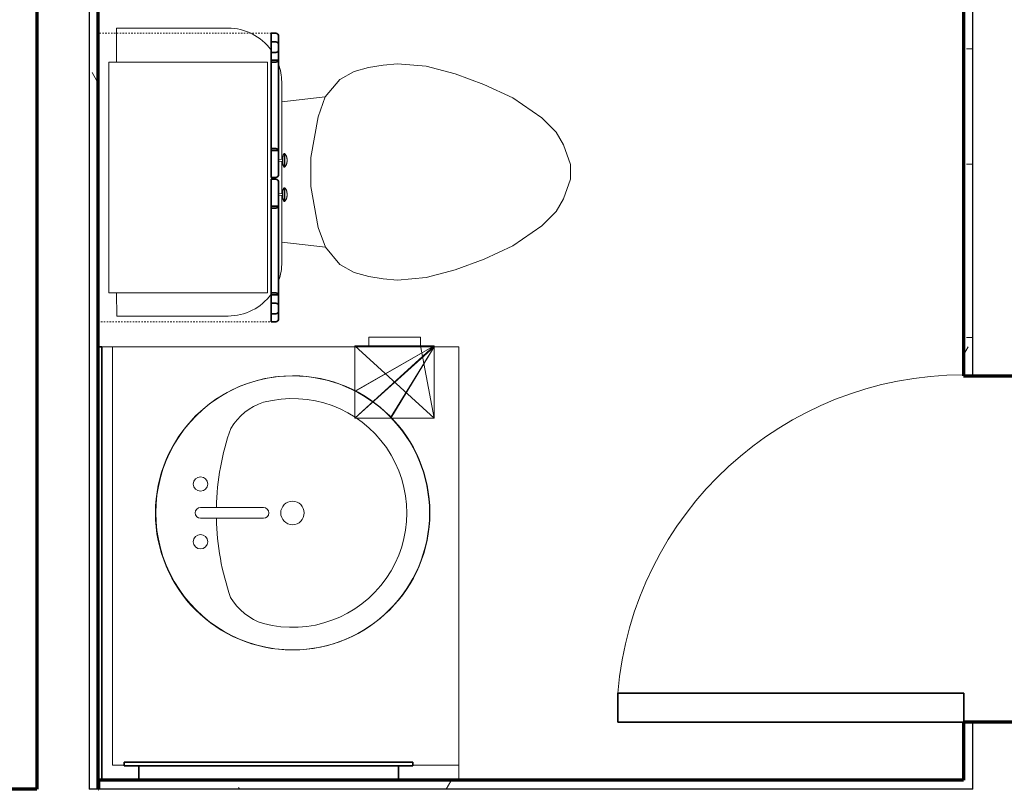
# Model space of a CAD drawing. Units: inches. Extents: x -1002 to 9142, y -1629 to 1567.
# Drawn here: x 2162 to 2231, y -831 to -778 of the extents above; entities that cross this region are included whole.
import ezdxf

# ---------------------------------------------------------------- set-up
doc = ezdxf.new("R2010")
doc.units = ezdxf.units.IN
doc.header["$MEASUREMENT"] = 0
doc.linetypes.add('Overhead', pattern=[0.15625, 0.09375, -0.0625])
for name, color, linetype, lineweight in [('A-DOOR', 1, 'Continuous', 25), ('A-EQPM', 6, 'Continuous', 18), ('A-FLOR-CASE', 3, 'Continuous', 18), ('A-GENM', 6, 'Continuous', 18), ('A-WALL', 2, 'Continuous', 25), ('A-WALL-PATT', 2, 'Continuous', 18), ('I-WALL', 2, 'Continuous', 25), ('P-SANR-FIXT', 6, 'Continuous', 18)]:
    doc.layers.add(name, color=color, linetype=linetype, lineweight=lineweight)
doc.layers.add('G-IMPT', color=1, linetype='Continuous')
pattern_1 = [(0, (0, 0), (16, 4), [0.66, -11.34, 0.66, -11.34, -64]), (0, (0, 0), (16, 4), [-24, 0.66, -23.34, 0.66, -11.34, -28]), (0, (0, 0), (16, 4), [-60, 0.66, -7.34, 0.66, -19.34]), (120, (6, 2), (-11.4641016, 11.8564065), [0.66, -11.34, 0.66, -11.34, -64]), (120, (6, 2), (-11.4641016, 11.8564065), [-24, 0.66, -23.34, 0.66, -11.34, -28]), (120, (6, 2), (-11.4641016, 11.8564065), [-60, 0.66, -7.34, 0.66, -19.34]), (240, (8, 10), (-4.5358984, -15.8564065), [0.66, -11.34, 0.66, -11.34, -64]), (240, (8, 10), (-4.5358984, -15.8564065), [-24, 0.66, -23.34, 0.66, -11.34, -28]), (240, (8, 10), (-4.5358984, -15.8564065), [-60, 0.66, -7.34, 0.66, -19.34])]

# ---------------------------------------------------------------- blocks, each defined once
blk = doc.blocks.new('Medicine Cabinite - Medicine Cabinite_1-304-Modules')
at = {"layer": 'A-GENM', "lineweight": 35}
for p, q in [((10, 3.6875), (-10, 3.6875)), ((-10, 3.6875), (-10, 3.4375)), ((-10, 3.4375), (10, 3.4375)), ((9, 3.4375), (-9, 3.4375)), ((-9, 3.4375), (-9, 2.4375)), ((9, 2.4375), (9, 3.4375)), ((10, 3.4375), (10, 3.6875)), ((-9, 2.4375), (9, 2.4375))]:
    blk.add_line(p, q, dxfattribs=at)
blk = doc.blocks.new('Mirror - Mirror_1-303-Modules')
at = {"layer": 'A-GENM', "lineweight": 35}
for p, q in [((15, -2.125), (-15, -2.125)), ((-15, -2.125), (-15, -2.375)), ((-15, -2.375), (15, -2.375)), ((15, -2.375), (15, -2.125))]:
    blk.add_line(p, q, dxfattribs=at)
blk = doc.blocks.new('Toilet-Domestic-3D - Toilet-Domestic-3D_1-49-Modules')
at = {"layer": 'P-SANR-FIXT'}
for p, q in [((-1.874, 11.5), (-0.5, 12)), ((-0.5, 12), (0.5, 12)), ((0.5, 12), (1.874, 11.5)), ((-3.74, 10), (-2.74, 11)), ((-2.74, 11), (-1.874, 11.5)), ((1.874, 11.5), (2.74, 11)), ((2.74, 11), (3.74, 10)), ((-5.127, 8), (-3.74, 10)), ((3.74, 10), (5.127, 8)), ((-6.06, 6), (-5.127, 8)), ((5.127, 8), (6.06, 6)), ((-6.788, 4), (-6.06, 6)), ((6.06, 6), (6.788, 4)), ((-7.326, 1.992), (-6.788, 4)), ((6.788, 4), (7.326, 1.992)), ((-7.5, 0), (-7.326, 1.992)), ((7.326, 1.992), (7.5, 0)), ((-7.413, -0.996), (-7.5, 0)), ((7.5, 0), (7.413, -0.996)), ((-7.236, -2), (-7.413, -0.996)), ((7.413, -0.996), (7.236, -2)), ((-6.968, -3), (-7.236, -2)), ((7.236, -2), (6.968, -3)), ((-6.401, -4), (-6.968, -3)), ((6.968, -3), (6.401, -4)), ((-5.209, -5), (-6.401, -4)), ((6.401, -4), (5.209, -5)), ((-3.836, -5.5), (-5.209, -5)), ((-4.862, -8.024), (-5.209, -5)), ((5.209, -5), (3.836, -5.5)), ((4.862, -8.024), (5.209, -5)), ((-1, -6), (-3.836, -5.5)), ((1, -6), (-1, -6)), ((3.836, -5.5), (1, -6)), ((-0.867, -8.024), (-6.25, -8.024)), ((1.507, -8.024), (-0.755, -8.024)), ((6.25, -8.024), (1.619, -8.024)), ((-9.976, -11.75), (-9.976, -19.476)), ((9.976, -19.476), (9.976, -11.75)), ((-9.976, -19.476), (-7.633, -19.476)), ((8.367, -19.476), (9.976, -19.476))]:
    blk.add_line(p, q, dxfattribs=at)
for centre, start, end in [((-6.25, -11.75), 90, 109.42833), ((6.25, -11.75), 70.16632, 90), ((-6.25, -11.75), 126.26111, 180), ((6.25, -11.75), 0, 53.4452)]:
    blk.add_arc(centre, 3.726, start, end, dxfattribs=at)
blk = doc.blocks.new('Linenin Cabinet - Linenin Cabinet_1-48-Modules')
at = {"layer": 'A-FLOR-CASE'}
for p, q in [((-4.479, 15.063), (-3.53, 15.063)), ((-4.479, 15.063), (-4.479, 15.021)), ((-4.479, 15.021), (-3.53, 15.021)), ((-4.258, 15.19), (-4.257, 15.19)), ((-4.051, 15.224), (-4.051, 15.224)), ((-3.958, 15.224), (-3.958, 15.224)), ((-3.751, 15.19), (-3.751, 15.19)), ((-3.53, 15.021), (-3.53, 15.063)), ((-1.156, 15.063), (-2.105, 15.063)), ((-2.105, 15.063), (-2.105, 15.021)), ((-1.156, 15.021), (-2.105, 15.021)), ((-1.884, 15.19), (-1.884, 15.19)), ((-1.677, 15.224), (-1.677, 15.224)), ((-1.584, 15.224), (-1.584, 15.224)), ((-1.378, 15.19), (-1.377, 15.19)), ((-1.156, 15.021), (-1.156, 15.063)), ((-4.278, 14.924), (-4.278, 14.924)), ((-4.098, 14.898), (-4.098, 14.898)), ((-4.056, 14.898), (-4.081, 14.662)), ((-4.081, 14.662), (-3.928, 14.662)), ((-3.928, 14.662), (-3.953, 14.898)), ((-3.952, 14.898), (-3.953, 14.898)), ((-3.911, 14.898), (-3.911, 14.898)), ((-3.73, 14.924), (-3.732, 14.924)), ((-1.904, 14.924), (-1.904, 14.924)), ((-1.724, 14.898), (-1.724, 14.898)), ((-1.682, 14.898), (-1.707, 14.662)), ((-1.554, 14.662), (-1.707, 14.662)), ((-1.579, 14.898), (-1.579, 14.898)), ((-1.554, 14.662), (-1.579, 14.898)), ((-1.537, 14.898), (-1.537, 14.898)), ((-1.357, 14.924), (-1.358, 14.924)), ((5.182, 13.875), (-10.818, 13.875)), ((-10.818, 13.875), (-10.818, 2.875)), ((5.182, 2.875), (5.182, 13.875)), ((-10.818, 2.875), (5.182, 2.875))]:
    blk.add_line(p, q, dxfattribs=at)
at = {"layer": 'A-FLOR-CASE', "lineweight": 35}
for p, q in [((-12.817, 14.375), (-12.817, 14.125)), ((-10.942, 14.625), (-12.692, 14.625)), ((-12.222, 14.375), (-12.222, 14.125)), ((-11.588, 14.625), (-12.106, 14.625)), ((-11.472, 14.125), (-11.472, 14.375)), ((-4.694, 14.625), (-10.942, 14.625)), ((-10.942, 14.625), (-10.942, 14.125)), ((-10.817, 14.125), (-10.817, 14.375)), ((-4.819, 14.375), (-4.819, 14.125)), ((-4.694, 14.125), (-4.694, 14.625)), ((-2.944, 14.625), (-4.694, 14.625)), ((-2.819, 14.125), (-2.819, 14.375)), ((-2.693, 14.375), (-2.693, 14.125)), ((-0.818, 14.625), (-2.568, 14.625)), ((5.307, 14.625), (-0.818, 14.625)), ((-0.818, 14.625), (-0.818, 14.125)), ((-0.693, 14.125), (-0.693, 14.375)), ((5.182, 14.375), (5.182, 14.125)), ((5.307, 14.125), (5.307, 14.625)), ((7.057, 14.625), (5.307, 14.625)), ((5.889, 14.375), (5.889, 14.125)), ((6.523, 14.625), (6.005, 14.625)), ((6.639, 14.125), (6.639, 14.375)), ((7.182, 14.125), (7.182, 14.375)), ((-12.817, 14.125), (-10.817, 14.125)), ((-12.222, 14.125), (-11.472, 14.125)), ((-10.942, 14.125), (-4.694, 14.125)), ((-4.819, 14.125), (-2.819, 14.125)), ((-2.693, 14.125), (-0.693, 14.125)), ((-0.818, 14.125), (5.307, 14.125)), ((5.182, 14.125), (7.182, 14.125)), ((5.889, 14.125), (6.639, 14.125))]:
    blk.add_line(p, q, dxfattribs=at)
at = {"layer": 'A-FLOR-CASE', "linetype": 'Overhead'}
for p, q in [((7.182, 14.125), (-12.818, 14.125)), ((-12.818, 14.125), (-12.818, 2.125)), ((7.182, 2.125), (7.182, 14.125)), ((-12.818, 2.125), (7.182, 2.125))]:
    blk.add_line(p, q, dxfattribs=at)
at = {"layer": 'A-FLOR-CASE'}
for points in [[(-4.479, 15.063), (-4.459, 15.079), (-4.439, 15.095), (-4.418, 15.11), (-4.396, 15.125), (-4.374, 15.138), (-4.351, 15.15), (-4.328, 15.162), (-4.304, 15.173), (-4.28, 15.182), (-4.258, 15.19)], [(-4.278, 14.924), (-4.278, 14.924), (-4.303, 14.931), (-4.328, 14.94), (-4.352, 14.95), (-4.376, 14.961), (-4.399, 14.972), (-4.422, 14.985), (-4.445, 14.998), (-4.466, 15.012), (-4.479, 15.021)], [(-4.257, 15.19), (-4.256, 15.191), (-4.231, 15.199), (-4.206, 15.205), (-4.181, 15.211), (-4.155, 15.216), (-4.129, 15.219), (-4.104, 15.222), (-4.078, 15.223), (-4.052, 15.224), (-4.051, 15.224)], [(-4.051, 15.224), (-4.051, 15.224), (-4.05, 15.224)], [(-4.051, 15.224), (-4.051, 15.224), (-4.051, 15.224)], [(-4.051, 15.224), (-4.051, 15.224), (-4.051, 15.224)], [(-4.051, 15.224), (-4.051, 15.224), (-4.051, 15.224)], [(-4.051, 15.224), (-4.051, 15.224), (-4.051, 15.224)], [(-4.051, 15.224), (-4.051, 15.224), (-4.051, 15.224)], [(-3.958, 15.224), (-3.958, 15.224), (-3.958, 15.224), (-3.958, 15.224), (-3.959, 15.224), (-3.959, 15.224), (-3.959, 15.224), (-3.96, 15.224), (-3.961, 15.224), (-3.961, 15.224), (-3.962, 15.224), (-3.963, 15.224), (-3.964, 15.224), (-3.965, 15.224), (-3.966, 15.224), (-3.967, 15.224), (-3.968, 15.224), (-3.969, 15.224), (-3.97, 15.224), (-3.972, 15.224), (-3.973, 15.224), (-3.975, 15.224), (-3.976, 15.224), (-3.978, 15.224), (-3.979, 15.224), (-3.981, 15.224), (-3.982, 15.224), (-3.984, 15.224), (-3.986, 15.224), (-3.987, 15.224), (-3.989, 15.224), (-3.991, 15.224), (-3.993, 15.224), (-3.995, 15.224), (-3.996, 15.224), (-3.998, 15.224), (-4, 15.224), (-4.002, 15.224), (-4.004, 15.224), (-4.006, 15.224), (-4.008, 15.224), (-4.009, 15.224), (-4.011, 15.224), (-4.013, 15.224), (-4.015, 15.224), (-4.017, 15.224), (-4.019, 15.224), (-4.02, 15.224), (-4.022, 15.224), (-4.024, 15.224), (-4.026, 15.224), (-4.027, 15.224), (-4.029, 15.224), (-4.03, 15.224), (-4.032, 15.224), (-4.033, 15.224), (-4.035, 15.224), (-4.036, 15.224), (-4.038, 15.224), (-4.039, 15.224), (-4.04, 15.224), (-4.041, 15.224), (-4.042, 15.224), (-4.043, 15.224), (-4.044, 15.224), (-4.045, 15.224), (-4.046, 15.224), (-4.047, 15.224), (-4.048, 15.224), (-4.048, 15.224), (-4.049, 15.224), (-4.05, 15.224), (-4.05, 15.224), (-4.05, 15.224), (-4.051, 15.224), (-4.051, 15.224), (-4.051, 15.224)], [(-4.05, 15.224), (-4.049, 15.224), (-4.049, 15.224)], [(-4.05, 15.224), (-4.05, 15.224), (-4.05, 15.224)], [(-4.05, 15.224), (-4.05, 15.224), (-4.05, 15.224)], [(-4.049, 15.224), (-4.049, 15.224), (-4.048, 15.224)], [(-4.048, 15.224), (-4.047, 15.224), (-4.047, 15.224)], [(-4.048, 15.224), (-4.048, 15.224), (-4.048, 15.224)], [(-4.047, 15.224), (-4.047, 15.224), (-4.046, 15.224)], [(-4.046, 15.224), (-4.046, 15.224), (-4.045, 15.224)], [(-4.045, 15.224), (-4.045, 15.224), (-4.044, 15.224)], [(-4.044, 15.224), (-4.044, 15.224), (-4.043, 15.224)], [(-4.043, 15.224), (-4.043, 15.224), (-4.042, 15.224)], [(-4.042, 15.224), (-4.042, 15.224), (-4.041, 15.224)], [(-4.041, 15.224), (-4.041, 15.224), (-4.04, 15.224)], [(-4.04, 15.224), (-4.04, 15.224), (-4.039, 15.224)], [(-4.039, 15.224), (-4.038, 15.224), (-4.038, 15.224)], [(-4.038, 15.224), (-4.037, 15.224), (-4.036, 15.224)], [(-4.036, 15.224), (-4.036, 15.224), (-4.035, 15.224)], [(-4.035, 15.224), (-4.034, 15.224), (-4.033, 15.224)], [(-4.033, 15.224), (-4.033, 15.224), (-4.032, 15.224)], [(-4.032, 15.224), (-4.031, 15.224), (-4.03, 15.224)], [(-4.03, 15.224), (-4.03, 15.224), (-4.029, 15.224)], [(-4.029, 15.224), (-4.028, 15.224), (-4.027, 15.224)], [(-4.027, 15.224), (-4.026, 15.224), (-4.026, 15.224)], [(-4.026, 15.224), (-4.025, 15.224), (-4.024, 15.224)], [(-4.024, 15.224), (-4.023, 15.224), (-4.022, 15.224)], [(-4.022, 15.224), (-4.021, 15.224), (-4.02, 15.224)], [(-4.02, 15.224), (-4.02, 15.224), (-4.019, 15.224)], [(-4.019, 15.224), (-4.018, 15.224), (-4.017, 15.224)], [(-4.017, 15.224), (-4.016, 15.224), (-4.015, 15.224)], [(-4.015, 15.224), (-4.014, 15.224), (-4.013, 15.224)], [(-4.013, 15.224), (-4.012, 15.224), (-4.011, 15.224)], [(-4.011, 15.224), (-4.01, 15.224), (-4.009, 15.224)], [(-4.009, 15.224), (-4.009, 15.224), (-4.008, 15.224)], [(-4.008, 15.224), (-4.007, 15.224), (-4.006, 15.224)], [(-4.006, 15.224), (-4.005, 15.224), (-4.004, 15.224)], [(-4.004, 15.224), (-4.003, 15.224), (-4.002, 15.224)], [(-4.002, 15.224), (-4.001, 15.224), (-4, 15.224)], [(-4, 15.224), (-3.999, 15.224), (-3.998, 15.224)], [(-3.998, 15.224), (-3.997, 15.224), (-3.996, 15.224)], [(-3.996, 15.224), (-3.996, 15.224), (-3.995, 15.224)], [(-3.995, 15.224), (-3.994, 15.224), (-3.993, 15.224)], [(-3.993, 15.224), (-3.992, 15.224), (-3.991, 15.224)], [(-3.991, 15.224), (-3.99, 15.224), (-3.989, 15.224)], [(-3.989, 15.224), (-3.988, 15.224), (-3.987, 15.224)], [(-3.987, 15.224), (-3.987, 15.224), (-3.986, 15.224)], [(-3.986, 15.224), (-3.985, 15.224), (-3.984, 15.224)], [(-3.984, 15.224), (-3.983, 15.224), (-3.982, 15.224)], [(-3.982, 15.224), (-3.982, 15.224), (-3.981, 15.224)], [(-3.981, 15.224), (-3.98, 15.224), (-3.979, 15.224)], [(-3.979, 15.224), (-3.978, 15.224), (-3.978, 15.224)], [(-3.978, 15.224), (-3.977, 15.224), (-3.976, 15.224)], [(-3.976, 15.224), (-3.975, 15.224), (-3.975, 15.224)], [(-3.975, 15.224), (-3.974, 15.224), (-3.973, 15.224)], [(-3.973, 15.224), (-3.973, 15.224), (-3.972, 15.224)], [(-3.972, 15.224), (-3.971, 15.224), (-3.97, 15.224)], [(-3.97, 15.224), (-3.97, 15.224), (-3.969, 15.224)], [(-3.969, 15.224), (-3.969, 15.224), (-3.968, 15.224)], [(-3.968, 15.224), (-3.967, 15.224), (-3.967, 15.224)], [(-3.967, 15.224), (-3.966, 15.224), (-3.966, 15.224)], [(-3.966, 15.224), (-3.965, 15.224), (-3.965, 15.224)], [(-3.965, 15.224), (-3.964, 15.224), (-3.964, 15.224)], [(-3.964, 15.224), (-3.963, 15.224), (-3.963, 15.224)], [(-3.963, 15.224), (-3.962, 15.224), (-3.962, 15.224)], [(-3.962, 15.224), (-3.962, 15.224), (-3.961, 15.224)], [(-3.961, 15.224), (-3.96, 15.224), (-3.96, 15.224)], [(-3.961, 15.224), (-3.961, 15.224), (-3.961, 15.224)], [(-3.96, 15.224), (-3.96, 15.224), (-3.959, 15.224)], [(-3.959, 15.224), (-3.958, 15.224), (-3.958, 15.224)], [(-3.959, 15.224), (-3.959, 15.224), (-3.959, 15.224)], [(-3.959, 15.224), (-3.959, 15.224), (-3.959, 15.224)], [(-3.958, 15.224), (-3.932, 15.223), (-3.906, 15.222), (-3.88, 15.219), (-3.854, 15.216), (-3.829, 15.211), (-3.804, 15.205), (-3.779, 15.199), (-3.754, 15.191), (-3.751, 15.19)], [(-3.958, 15.224), (-3.958, 15.224), (-3.958, 15.224)], [(-3.958, 15.224), (-3.958, 15.224), (-3.958, 15.224)], [(-3.958, 15.224), (-3.958, 15.224), (-3.958, 15.224)], [(-3.958, 15.224), (-3.958, 15.224), (-3.958, 15.224)], [(-3.958, 15.224), (-3.958, 15.224), (-3.958, 15.224)], [(-3.751, 15.19), (-3.729, 15.182), (-3.705, 15.173), (-3.682, 15.162), (-3.659, 15.151), (-3.636, 15.138), (-3.614, 15.125), (-3.592, 15.111), (-3.571, 15.096), (-3.55, 15.08), (-3.531, 15.063), (-3.53, 15.063)], [(-3.53, 15.021), (-3.551, 15.006), (-3.574, 14.992), (-3.596, 14.979), (-3.619, 14.967), (-3.643, 14.956), (-3.667, 14.946), (-3.691, 14.936), (-3.716, 14.928), (-3.73, 14.924)], [(-2.105, 15.063), (-2.085, 15.079), (-2.065, 15.095), (-2.044, 15.11), (-2.022, 15.125), (-2, 15.138), (-1.977, 15.15), (-1.954, 15.162), (-1.93, 15.173), (-1.906, 15.182), (-1.884, 15.19)], [(-1.904, 14.924), (-1.905, 14.924), (-1.93, 14.931), (-1.954, 14.94), (-1.978, 14.95), (-2.002, 14.961), (-2.026, 14.972), (-2.049, 14.985), (-2.071, 14.998), (-2.093, 15.012), (-2.105, 15.021)], [(-1.884, 15.19), (-1.882, 15.191), (-1.857, 15.199), (-1.832, 15.205), (-1.807, 15.211), (-1.781, 15.216), (-1.756, 15.219), (-1.73, 15.222), (-1.704, 15.223), (-1.678, 15.224), (-1.677, 15.224)], [(-1.677, 15.224), (-1.677, 15.224), (-1.676, 15.224)], [(-1.677, 15.224), (-1.677, 15.224), (-1.677, 15.224)], [(-1.677, 15.224), (-1.677, 15.224), (-1.677, 15.224)], [(-1.677, 15.224), (-1.677, 15.224), (-1.677, 15.224)], [(-1.677, 15.224), (-1.677, 15.224), (-1.677, 15.224)], [(-1.677, 15.224), (-1.677, 15.224), (-1.677, 15.224)], [(-1.677, 15.224), (-1.677, 15.224), (-1.677, 15.224)], [(-1.584, 15.224), (-1.584, 15.224), (-1.584, 15.224), (-1.585, 15.224), (-1.585, 15.224), (-1.585, 15.224), (-1.586, 15.224), (-1.586, 15.224), (-1.587, 15.224), (-1.588, 15.224), (-1.588, 15.224), (-1.589, 15.224), (-1.59, 15.224), (-1.591, 15.224), (-1.592, 15.224), (-1.593, 15.224), (-1.594, 15.224), (-1.596, 15.224), (-1.597, 15.224), (-1.598, 15.224), (-1.599, 15.224), (-1.601, 15.224), (-1.602, 15.224), (-1.604, 15.224), (-1.605, 15.224), (-1.607, 15.224), (-1.609, 15.224), (-1.61, 15.224), (-1.612, 15.224), (-1.614, 15.224), (-1.616, 15.224), (-1.617, 15.224), (-1.619, 15.224), (-1.621, 15.224), (-1.623, 15.224), (-1.625, 15.224), (-1.626, 15.224), (-1.628, 15.224), (-1.63, 15.224), (-1.632, 15.224), (-1.634, 15.224), (-1.636, 15.224), (-1.638, 15.224), (-1.64, 15.224), (-1.641, 15.224), (-1.643, 15.224), (-1.645, 15.224), (-1.647, 15.224), (-1.648, 15.224), (-1.65, 15.224), (-1.652, 15.224), (-1.654, 15.224), (-1.655, 15.224), (-1.657, 15.224), (-1.658, 15.224), (-1.66, 15.224), (-1.661, 15.224), (-1.663, 15.224), (-1.664, 15.224), (-1.665, 15.224), (-1.666, 15.224), (-1.668, 15.224), (-1.669, 15.224), (-1.67, 15.224), (-1.671, 15.224), (-1.672, 15.224), (-1.673, 15.224), (-1.673, 15.224), (-1.674, 15.224), (-1.675, 15.224), (-1.675, 15.224), (-1.676, 15.224), (-1.676, 15.224), (-1.677, 15.224), (-1.677, 15.224), (-1.677, 15.224), (-1.677, 15.224)], [(-1.676, 15.224), (-1.676, 15.224), (-1.675, 15.224)], [(-1.676, 15.224), (-1.676, 15.224), (-1.676, 15.224)], [(-1.675, 15.224), (-1.674, 15.224), (-1.674, 15.224)], [(-1.675, 15.224), (-1.675, 15.224), (-1.675, 15.224)], [(-1.674, 15.224), (-1.674, 15.224), (-1.673, 15.224)], [(-1.673, 15.224), (-1.672, 15.224), (-1.672, 15.224)], [(-1.673, 15.224), (-1.673, 15.224), (-1.673, 15.224)], [(-1.672, 15.224), (-1.671, 15.224), (-1.671, 15.224)], [(-1.671, 15.224), (-1.67, 15.224), (-1.67, 15.224)], [(-1.67, 15.224), (-1.669, 15.224), (-1.669, 15.224)], [(-1.669, 15.224), (-1.668, 15.224), (-1.668, 15.224)], [(-1.668, 15.224), (-1.667, 15.224), (-1.666, 15.224)], [(-1.666, 15.224), (-1.666, 15.224), (-1.665, 15.224)], [(-1.665, 15.224), (-1.665, 15.224), (-1.664, 15.224)], [(-1.664, 15.224), (-1.663, 15.224), (-1.663, 15.224)], [(-1.663, 15.224), (-1.662, 15.224), (-1.661, 15.224)], [(-1.661, 15.224), (-1.661, 15.224), (-1.66, 15.224)], [(-1.66, 15.224), (-1.659, 15.224), (-1.658, 15.224)], [(-1.658, 15.224), (-1.658, 15.224), (-1.657, 15.224)], [(-1.657, 15.224), (-1.656, 15.224), (-1.655, 15.224)], [(-1.655, 15.224), (-1.654, 15.224), (-1.654, 15.224)], [(-1.654, 15.224), (-1.653, 15.224), (-1.652, 15.224)], [(-1.652, 15.224), (-1.651, 15.224), (-1.65, 15.224)], [(-1.65, 15.224), (-1.649, 15.224), (-1.648, 15.224)], [(-1.648, 15.224), (-1.648, 15.224), (-1.647, 15.224)], [(-1.647, 15.224), (-1.646, 15.224), (-1.645, 15.224)], [(-1.645, 15.224), (-1.644, 15.224), (-1.643, 15.224)], [(-1.643, 15.224), (-1.642, 15.224), (-1.641, 15.224)], [(-1.641, 15.224), (-1.64, 15.224), (-1.64, 15.224)], [(-1.64, 15.224), (-1.639, 15.224), (-1.638, 15.224)], [(-1.638, 15.224), (-1.637, 15.224), (-1.636, 15.224)], [(-1.636, 15.224), (-1.635, 15.224), (-1.634, 15.224)], [(-1.634, 15.224), (-1.633, 15.224), (-1.632, 15.224)], [(-1.632, 15.224), (-1.631, 15.224), (-1.63, 15.224)], [(-1.63, 15.224), (-1.629, 15.224), (-1.628, 15.224)], [(-1.628, 15.224), (-1.627, 15.224), (-1.626, 15.224)], [(-1.626, 15.224), (-1.626, 15.224), (-1.625, 15.224)], [(-1.625, 15.224), (-1.624, 15.224), (-1.623, 15.224)], [(-1.623, 15.224), (-1.622, 15.224), (-1.621, 15.224)], [(-1.621, 15.224), (-1.62, 15.224), (-1.619, 15.224)], [(-1.619, 15.224), (-1.618, 15.224), (-1.617, 15.224)], [(-1.617, 15.224), (-1.616, 15.224), (-1.616, 15.224)], [(-1.616, 15.224), (-1.615, 15.224), (-1.614, 15.224)], [(-1.614, 15.224), (-1.613, 15.224), (-1.612, 15.224)], [(-1.612, 15.224), (-1.611, 15.224), (-1.61, 15.224)], [(-1.61, 15.224), (-1.61, 15.224), (-1.609, 15.224)], [(-1.609, 15.224), (-1.608, 15.224), (-1.607, 15.224)], [(-1.607, 15.224), (-1.606, 15.224), (-1.605, 15.224)], [(-1.605, 15.224), (-1.605, 15.224), (-1.604, 15.224)], [(-1.604, 15.224), (-1.603, 15.224), (-1.602, 15.224)], [(-1.602, 15.224), (-1.602, 15.224), (-1.601, 15.224)], [(-1.601, 15.224), (-1.6, 15.224), (-1.599, 15.224)], [(-1.599, 15.224), (-1.599, 15.224), (-1.598, 15.224)], [(-1.598, 15.224), (-1.597, 15.224), (-1.597, 15.224)], [(-1.597, 15.224), (-1.596, 15.224), (-1.596, 15.224)], [(-1.596, 15.224), (-1.595, 15.224), (-1.594, 15.224)], [(-1.594, 15.224), (-1.594, 15.224), (-1.593, 15.224)], [(-1.593, 15.224), (-1.593, 15.224), (-1.592, 15.224)], [(-1.592, 15.224), (-1.592, 15.224), (-1.591, 15.224)], [(-1.591, 15.224), (-1.591, 15.224), (-1.59, 15.224)], [(-1.59, 15.224), (-1.59, 15.224), (-1.589, 15.224)], [(-1.589, 15.224), (-1.589, 15.224), (-1.588, 15.224)], [(-1.588, 15.224), (-1.587, 15.224), (-1.587, 15.224)], [(-1.588, 15.224), (-1.588, 15.224), (-1.588, 15.224)], [(-1.587, 15.224), (-1.587, 15.224), (-1.586, 15.224)], [(-1.586, 15.224), (-1.586, 15.224), (-1.585, 15.224)], [(-1.586, 15.224), (-1.586, 15.224), (-1.586, 15.224)], [(-1.585, 15.224), (-1.584, 15.224), (-1.584, 15.224)], [(-1.585, 15.224), (-1.585, 15.224), (-1.585, 15.224)], [(-1.585, 15.224), (-1.585, 15.224), (-1.585, 15.224)], [(-1.584, 15.224), (-1.558, 15.223), (-1.532, 15.222), (-1.506, 15.219), (-1.481, 15.216), (-1.455, 15.211), (-1.43, 15.205), (-1.405, 15.199), (-1.38, 15.191), (-1.378, 15.19)], [(-1.584, 15.224), (-1.584, 15.224), (-1.584, 15.224)], [(-1.584, 15.224), (-1.584, 15.224), (-1.584, 15.224)], [(-1.584, 15.224), (-1.584, 15.224), (-1.584, 15.224)], [(-1.584, 15.224), (-1.584, 15.224), (-1.584, 15.224)], [(-1.377, 15.19), (-1.356, 15.182), (-1.332, 15.173), (-1.308, 15.162), (-1.285, 15.151), (-1.262, 15.138), (-1.24, 15.125), (-1.218, 15.111), (-1.197, 15.096), (-1.177, 15.08), (-1.157, 15.063), (-1.156, 15.063)], [(-1.156, 15.021), (-1.178, 15.006), (-1.2, 14.992), (-1.222, 14.979), (-1.246, 14.967), (-1.269, 14.956), (-1.293, 14.946), (-1.318, 14.936), (-1.342, 14.928), (-1.357, 14.924)], [(-4.098, 14.898), (-4.124, 14.899), (-4.15, 14.9), (-4.176, 14.903), (-4.202, 14.907), (-4.228, 14.911), (-4.253, 14.917), (-4.278, 14.924)], [(-4.098, 14.898), (-4.098, 14.898), (-4.098, 14.898)], [(-4.098, 14.898), (-4.098, 14.898), (-4.098, 14.898)], [(-4.097, 14.898), (-4.097, 14.898), (-4.098, 14.898)], [(-4.098, 14.898), (-4.098, 14.898), (-4.097, 14.898), (-4.097, 14.898), (-4.096, 14.898), (-4.095, 14.898), (-4.094, 14.898), (-4.093, 14.898), (-4.092, 14.898), (-4.091, 14.898), (-4.089, 14.898), (-4.087, 14.898), (-4.086, 14.898), (-4.084, 14.898), (-4.082, 14.898), (-4.079, 14.898), (-4.077, 14.898), (-4.075, 14.898), (-4.072, 14.898), (-4.07, 14.898), (-4.067, 14.898), (-4.064, 14.898), (-4.061, 14.898), (-4.058, 14.898), (-4.055, 14.898), (-4.052, 14.898), (-4.048, 14.898), (-4.045, 14.898), (-4.042, 14.898), (-4.038, 14.898), (-4.035, 14.898), (-4.031, 14.898), (-4.028, 14.898), (-4.024, 14.898), (-4.02, 14.898), (-4.017, 14.898), (-4.013, 14.898), (-4.009, 14.898), (-4.005, 14.898), (-4.002, 14.898), (-3.998, 14.898), (-3.994, 14.898), (-3.99, 14.898), (-3.987, 14.898), (-3.983, 14.898), (-3.979, 14.898), (-3.976, 14.898), (-3.972, 14.898), (-3.969, 14.898), (-3.965, 14.898), (-3.962, 14.898), (-3.959, 14.898), (-3.956, 14.898), (-3.952, 14.898), (-3.949, 14.898), (-3.946, 14.898), (-3.943, 14.898), (-3.941, 14.898), (-3.938, 14.898), (-3.935, 14.898), (-3.933, 14.898), (-3.931, 14.898), (-3.928, 14.898), (-3.926, 14.898), (-3.924, 14.898), (-3.922, 14.898), (-3.921, 14.898), (-3.919, 14.898), (-3.918, 14.898), (-3.916, 14.898), (-3.915, 14.898), (-3.914, 14.898), (-3.913, 14.898), (-3.912, 14.898), (-3.912, 14.898), (-3.911, 14.898), (-3.911, 14.898), (-3.911, 14.898)], [(-4.098, 14.898), (-4.098, 14.898), (-4.098, 14.898)], [(-4.097, 14.898), (-4.097, 14.898), (-4.097, 14.898)], [(-4.096, 14.898), (-4.096, 14.898), (-4.097, 14.898)], [(-4.095, 14.898), (-4.096, 14.898), (-4.096, 14.898)], [(-4.094, 14.898), (-4.095, 14.898), (-4.095, 14.898)], [(-4.093, 14.898), (-4.094, 14.898), (-4.094, 14.898)], [(-4.092, 14.898), (-4.093, 14.898), (-4.093, 14.898)], [(-4.091, 14.898), (-4.091, 14.898), (-4.092, 14.898)], [(-4.089, 14.898), (-4.09, 14.898), (-4.091, 14.898)], [(-4.087, 14.898), (-4.088, 14.898), (-4.089, 14.898)], [(-4.086, 14.898), (-4.086, 14.898), (-4.087, 14.898)], [(-4.084, 14.898), (-4.085, 14.898), (-4.086, 14.898)], [(-4.082, 14.898), (-4.083, 14.898), (-4.084, 14.898)], [(-4.079, 14.898), (-4.08, 14.898), (-4.082, 14.898)], [(-4.077, 14.898), (-4.078, 14.898), (-4.079, 14.898)], [(-4.075, 14.898), (-4.076, 14.898), (-4.077, 14.898)], [(-4.072, 14.898), (-4.073, 14.898), (-4.075, 14.898)], [(-4.07, 14.898), (-4.071, 14.898), (-4.072, 14.898)], [(-4.067, 14.898), (-4.068, 14.898), (-4.07, 14.898)], [(-4.064, 14.898), (-4.065, 14.898), (-4.067, 14.898)], [(-4.061, 14.898), (-4.062, 14.898), (-4.064, 14.898)], [(-4.058, 14.898), (-4.059, 14.898), (-4.061, 14.898)], [(-4.056, 14.898), (-4.056, 14.898), (-4.058, 14.898)], [(-3.949, 14.898), (-3.951, 14.898), (-3.952, 14.898)], [(-3.946, 14.898), (-3.948, 14.898), (-3.949, 14.898)], [(-3.943, 14.898), (-3.945, 14.898), (-3.946, 14.898)], [(-3.941, 14.898), (-3.942, 14.898), (-3.943, 14.898)], [(-3.938, 14.898), (-3.939, 14.898), (-3.941, 14.898)], [(-3.935, 14.898), (-3.937, 14.898), (-3.938, 14.898)], [(-3.933, 14.898), (-3.934, 14.898), (-3.935, 14.898)], [(-3.931, 14.898), (-3.932, 14.898), (-3.933, 14.898)], [(-3.928, 14.898), (-3.929, 14.898), (-3.931, 14.898)], [(-3.926, 14.898), (-3.927, 14.898), (-3.928, 14.898)], [(-3.924, 14.898), (-3.925, 14.898), (-3.926, 14.898)], [(-3.922, 14.898), (-3.923, 14.898), (-3.924, 14.898)], [(-3.921, 14.898), (-3.921, 14.898), (-3.922, 14.898)], [(-3.919, 14.898), (-3.92, 14.898), (-3.921, 14.898)], [(-3.918, 14.898), (-3.918, 14.898), (-3.919, 14.898)], [(-3.916, 14.898), (-3.917, 14.898), (-3.918, 14.898)], [(-3.915, 14.898), (-3.916, 14.898), (-3.916, 14.898)], [(-3.914, 14.898), (-3.914, 14.898), (-3.915, 14.898)], [(-3.913, 14.898), (-3.913, 14.898), (-3.914, 14.898)], [(-3.912, 14.898), (-3.913, 14.898), (-3.913, 14.898)], [(-3.912, 14.898), (-3.912, 14.898), (-3.912, 14.898)], [(-3.911, 14.898), (-3.911, 14.898), (-3.912, 14.898)], [(-3.732, 14.924), (-3.741, 14.921), (-3.766, 14.915), (-3.792, 14.909), (-3.818, 14.905), (-3.844, 14.902), (-3.87, 14.9), (-3.896, 14.899), (-3.911, 14.898)], [(-3.911, 14.898), (-3.911, 14.898), (-3.911, 14.898)], [(-3.911, 14.898), (-3.911, 14.898), (-3.911, 14.898)], [(-3.911, 14.898), (-3.911, 14.898), (-3.911, 14.898)], [(-1.724, 14.898), (-1.75, 14.899), (-1.776, 14.9), (-1.802, 14.903), (-1.828, 14.907), (-1.854, 14.911), (-1.879, 14.917), (-1.904, 14.924)], [(-1.724, 14.898), (-1.724, 14.898), (-1.724, 14.898)], [(-1.724, 14.898), (-1.724, 14.898), (-1.724, 14.898)], [(-1.724, 14.898), (-1.724, 14.898), (-1.724, 14.898)], [(-1.723, 14.898), (-1.723, 14.898), (-1.724, 14.898)], [(-1.724, 14.898), (-1.724, 14.898), (-1.724, 14.898), (-1.723, 14.898), (-1.722, 14.898), (-1.722, 14.898), (-1.721, 14.898), (-1.72, 14.898), (-1.718, 14.898), (-1.717, 14.898), (-1.715, 14.898), (-1.714, 14.898), (-1.712, 14.898), (-1.71, 14.898), (-1.708, 14.898), (-1.706, 14.898), (-1.703, 14.898), (-1.701, 14.898), (-1.699, 14.898), (-1.696, 14.898), (-1.693, 14.898), (-1.69, 14.898), (-1.687, 14.898), (-1.684, 14.898), (-1.681, 14.898), (-1.678, 14.898), (-1.675, 14.898), (-1.671, 14.898), (-1.668, 14.898), (-1.665, 14.898), (-1.661, 14.898), (-1.658, 14.898), (-1.654, 14.898), (-1.65, 14.898), (-1.647, 14.898), (-1.643, 14.898), (-1.639, 14.898), (-1.635, 14.898), (-1.632, 14.898), (-1.628, 14.898), (-1.624, 14.898), (-1.621, 14.898), (-1.617, 14.898), (-1.613, 14.898), (-1.609, 14.898), (-1.606, 14.898), (-1.602, 14.898), (-1.599, 14.898), (-1.595, 14.898), (-1.592, 14.898), (-1.588, 14.898), (-1.585, 14.898), (-1.582, 14.898), (-1.579, 14.898), (-1.576, 14.898), (-1.573, 14.898), (-1.57, 14.898), (-1.567, 14.898), (-1.564, 14.898), (-1.562, 14.898), (-1.559, 14.898), (-1.557, 14.898), (-1.555, 14.898), (-1.553, 14.898), (-1.551, 14.898), (-1.549, 14.898), (-1.547, 14.898), (-1.545, 14.898), (-1.544, 14.898), (-1.543, 14.898), (-1.541, 14.898), (-1.54, 14.898), (-1.539, 14.898), (-1.539, 14.898), (-1.538, 14.898), (-1.538, 14.898), (-1.537, 14.898), (-1.537, 14.898)], [(-1.724, 14.898), (-1.724, 14.898), (-1.724, 14.898)], [(-1.722, 14.898), (-1.723, 14.898), (-1.723, 14.898)], [(-1.722, 14.898), (-1.722, 14.898), (-1.722, 14.898)], [(-1.721, 14.898), (-1.721, 14.898), (-1.722, 14.898)], [(-1.72, 14.898), (-1.72, 14.898), (-1.721, 14.898)], [(-1.718, 14.898), (-1.719, 14.898), (-1.72, 14.898)], [(-1.717, 14.898), (-1.718, 14.898), (-1.718, 14.898)], [(-1.715, 14.898), (-1.716, 14.898), (-1.717, 14.898)], [(-1.714, 14.898), (-1.714, 14.898), (-1.715, 14.898)], [(-1.712, 14.898), (-1.713, 14.898), (-1.714, 14.898)], [(-1.71, 14.898), (-1.711, 14.898), (-1.712, 14.898)], [(-1.708, 14.898), (-1.709, 14.898), (-1.71, 14.898)], [(-1.706, 14.898), (-1.707, 14.898), (-1.708, 14.898)], [(-1.703, 14.898), (-1.705, 14.898), (-1.706, 14.898)], [(-1.701, 14.898), (-1.702, 14.898), (-1.703, 14.898)], [(-1.699, 14.898), (-1.7, 14.898), (-1.701, 14.898)], [(-1.696, 14.898), (-1.697, 14.898), (-1.699, 14.898)], [(-1.693, 14.898), (-1.694, 14.898), (-1.696, 14.898)], [(-1.69, 14.898), (-1.692, 14.898), (-1.693, 14.898)], [(-1.687, 14.898), (-1.689, 14.898), (-1.69, 14.898)], [(-1.684, 14.898), (-1.686, 14.898), (-1.687, 14.898)], [(-1.682, 14.898), (-1.683, 14.898), (-1.684, 14.898)], [(-1.576, 14.898), (-1.577, 14.898), (-1.579, 14.898)], [(-1.573, 14.898), (-1.574, 14.898), (-1.576, 14.898)], [(-1.57, 14.898), (-1.571, 14.898), (-1.573, 14.898)], [(-1.567, 14.898), (-1.568, 14.898), (-1.57, 14.898)], [(-1.564, 14.898), (-1.566, 14.898), (-1.567, 14.898)], [(-1.562, 14.898), (-1.563, 14.898), (-1.564, 14.898)], [(-1.559, 14.898), (-1.56, 14.898), (-1.562, 14.898)], [(-1.557, 14.898), (-1.558, 14.898), (-1.559, 14.898)], [(-1.555, 14.898), (-1.556, 14.898), (-1.557, 14.898)], [(-1.553, 14.898), (-1.553, 14.898), (-1.555, 14.898)], [(-1.551, 14.898), (-1.551, 14.898), (-1.553, 14.898)], [(-1.549, 14.898), (-1.549, 14.898), (-1.551, 14.898)], [(-1.547, 14.898), (-1.548, 14.898), (-1.549, 14.898)], [(-1.545, 14.898), (-1.546, 14.898), (-1.547, 14.898)], [(-1.544, 14.898), (-1.545, 14.898), (-1.545, 14.898)], [(-1.543, 14.898), (-1.543, 14.898), (-1.544, 14.898)], [(-1.541, 14.898), (-1.542, 14.898), (-1.543, 14.898)], [(-1.54, 14.898), (-1.541, 14.898), (-1.541, 14.898)], [(-1.539, 14.898), (-1.54, 14.898), (-1.54, 14.898)], [(-1.539, 14.898), (-1.539, 14.898), (-1.539, 14.898)], [(-1.538, 14.898), (-1.538, 14.898), (-1.539, 14.898)], [(-1.538, 14.898), (-1.538, 14.898), (-1.538, 14.898)], [(-1.537, 14.898), (-1.537, 14.898), (-1.538, 14.898)], [(-1.358, 14.924), (-1.367, 14.921), (-1.393, 14.915), (-1.418, 14.909), (-1.444, 14.905), (-1.47, 14.902), (-1.496, 14.9), (-1.522, 14.899), (-1.537, 14.898)], [(-1.537, 14.898), (-1.537, 14.898), (-1.537, 14.898)], [(-1.537, 14.898), (-1.537, 14.898), (-1.537, 14.898)]]:
    blk.add_lwpolyline(points, dxfattribs=at)
at = {"layer": 'A-FLOR-CASE', "lineweight": 35}
for centre, radius, start, end in [((-12.55, 14.398), 0.268, 121.96926, 184.90063), ((-11.946, 14.399), 0.278, 125.36628, 184.89933), ((-11.749, 14.399), 0.278, 355.10067, 54.63372), ((-11.083, 14.398), 0.268, 355.09937, 58.03074), ((-4.552, 14.398), 0.268, 121.96926, 184.90063), ((-3.085, 14.398), 0.268, 355.09937, 58.03074), ((-2.426, 14.398), 0.268, 121.96926, 184.90063), ((-0.959, 14.398), 0.268, 355.09937, 58.03074), ((5.449, 14.398), 0.268, 121.96926, 184.90063), ((6.166, 14.399), 0.278, 125.36628, 184.89933), ((6.363, 14.399), 0.278, 355.10067, 54.63372), ((6.916, 14.398), 0.268, 355.09937, 58.03074)]:
    blk.add_arc(centre, radius, start, end, dxfattribs=at)
blk = doc.blocks.new('Sink Vanity-Round - 19_ x 19__1-47-Modules')
at = {"layer": 'P-SANR-FIXT'}
for p, q in [((3.43, 9.728), (3.43, 5.364)), ((4.18, 9.728), (4.18, 5.364))]:
    blk.add_line(p, q, dxfattribs=at)
for centre, radius, start, end in [((3.805, 3.353), 9.5, 90, 270), ((3.805, 3.353), 9.5, 270, 90), ((1.805, 9.728), 0.5, 360, 180), ((1.805, 9.728), 0.5, 180, 360), ((3.805, 9.728), 0.375, 360, 180), ((5.805, 9.728), 0.5, 360, 180), ((5.805, 9.728), 0.5, 180, 360), ((3.805, -9.174), 17.806, 91.20673, 109.20864), ((3.805, -9.174), 17.806, 70.79136, 88.79327), ((0.054, 4.105), 4.116, 120.79274, 162.19039), ((7.556, 4.105), 4.116, 17.80961, 59.20726), ((3.805, 3.353), 7.929, 165.30711, 14.69289), ((3.805, 5.364), 0.375, 180, 360), ((3.805, 3.353), 0.813, 360, 180), ((3.805, 3.353), 0.813, 180, 360)]:
    blk.add_arc(centre, radius, start, end, dxfattribs=at)
blk = doc.blocks.new('TP Holder - 10zbac04_dwg_1-2-Modules')
at = {"layer": 'A-EQPM'}
for p, q in [((5.6, 4.55), (5.007, 4.55)), ((5.6, 4.55), (5.6, 0.95)), ((5.6, 0.95), (5.6, 4.55)), ((5.007, 0.95), (5.6, 0.95))]:
    blk.add_line(p, q, dxfattribs=at)
at = {"layer": 'G-IMPT', "lineweight": 18}
blk.add_line((5.6, 0.95), (5.6, 4.55), dxfattribs=at)
mesh = blk.add_polyface(dxfattribs=at)
corners = [(5, 0), (0, 5.5), (5, 0.5), (5, 5.5), (5, 0), (0, 0), (0, 0), (0, 5.5), (5, 0.5), (5, 5), (5, 5.5), (5, 5), (4.929, 0), (1.873, 0), (1.85, 0), (5, 0.5), (5, 4.55), (5, 4.55), (4.929, 5.5), (5, 4.55), (0, 2.441), (0, 2.475)]
mesh.append_faces([[corners[k] for k in face] for face in [(9, 10, 11)]])
mesh.append_faces([[corners[k] for k in face] for face in [(15, 8, 11), (17, 19, 10)]], dxfattribs={"vtx0": -1})
mesh.append_faces([[corners[k] for k in face] for face in [(10, 16, 17)]], dxfattribs={"vtx0": -1, "vtx1": -1})
mesh.append_faces([[corners[k] for k in face] for face in [(4, 2, 0), (8, 0, 2), (5, 20, 1), (1, 6, 5), (6, 4, 5), (7, 18, 1), (10, 1, 3), (17, 4, 19), (4, 6, 1), (5, 14, 3), (12, 13, 4), (13, 12, 3), (14, 5, 4), (0, 8, 15), (17, 16, 2), (2, 4, 17), (18, 7, 21), (1, 19, 4), (18, 20, 5), (21, 7, 1)]], dxfattribs={"vtx0": -1, "vtx1": -1, "vtx2": -1})
mesh.append_faces([[corners[k] for k in face] for face in [(15, 3, 0), (1, 10, 19), (18, 21, 20)]], dxfattribs={"vtx0": -1, "vtx2": -1})
mesh.append_faces([[corners[k] for k in face] for face in [(11, 3, 15)]], dxfattribs={"vtx1": -1})
mesh.append_faces([[corners[k] for k in face] for face in [(0, 12, 4), (3, 18, 5), (13, 14, 4), (14, 13, 3), (18, 3, 1), (20, 21, 1)]], dxfattribs={"vtx1": -1, "vtx2": -1})
mesh.append_faces([[corners[k] for k in face] for face in [(3, 11, 10), (10, 9, 16), (12, 0, 3)]], dxfattribs={"vtx2": -1})
blk = doc.blocks.new('TP Holder - TP Holder_1-46-Modules')
at = {"layer": 'A-EQPM', "extrusion": (0, 0, -1), "zscale": -1, "rotation": 180}
blk.add_blockref('TP Holder - 10zbac04_dwg_1-2-Modules', (0, 0), dxfattribs=at)
blk = doc.blocks.new('Bathroom Countertop - Bathroom Countertop_1-108-Modules')
at = {"layer": 'A-GENM'}
for p, q in [((-15, -2.136), (-15, -4.698)), ((15, -2.886), (15, -2.136)), ((-14, -3.698), (-14, -2.886)), ((-14, -2.886), (15, -2.886)), ((15, -26.886), (15, -2.886)), ((-15, -22.698), (-15, -26.886)), ((-14, -26.886), (-14, -23.698)), ((-15, -26.886), (-14, -26.886)), ((-14, -26.886), (15, -26.886))]:
    blk.add_line(p, q, dxfattribs=at)
for start, end in [(360, 180), (180, 360)]:
    blk.add_arc((3.5, -15.386), 9.5, start, end, dxfattribs=at)
blk = doc.blocks.new('Single-Flush - 24_ x 84__1-35-Modules')
at = {"layer": 'A-DOOR', "lineweight": 35}
for p, q in [((10, -2.437), (10, -26.421)), ((12, -2.437), (10, -2.437)), ((12, -2.437), (12, -26.421)), ((12, -26.421), (10, -26.421))]:
    blk.add_line(p, q, dxfattribs=at)
at = {"layer": 'A-DOOR', "lineweight": 18}
blk.add_arc((12, -2.437), 24.067, 180, 265.23307, dxfattribs=at)

msp = doc.modelspace()

# ---------------------------------------------------------------- hatches: boundary and pattern name
at = {"layer": 'A-WALL-PATT'}
h = msp.add_hatch(dxfattribs=at)
h.set_pattern_fill('FP1_1', color=256, style=0, pattern_type=2)
h.set_pattern_definition(pattern_1)
h.paths.add_polyline_path([(2167.181, -745.625), (2167.181, -831.313), (2167.806, -831.313), (2167.806, -746.649), (2167.806, -746.137), (2167.806, -745.625)], flags=0)
h = msp.add_hatch(dxfattribs=at)
h.set_pattern_fill('FP1_1', color=256, style=0, pattern_type=2)
h.set_pattern_definition(pattern_1)
h.paths.add_polyline_path([(2227.807, -746.649), (2227.807, -802.649), (2228.432, -802.649), (2228.432, -746.649)], flags=0)
h = msp.add_hatch(dxfattribs=at)
h.set_pattern_fill('FP1_1', color=256, style=0, pattern_type=2)
h.set_pattern_definition(pattern_1)
h.paths.add_polyline_path([(2228.432, -831.313), (2228.432, -826.649), (2227.807, -826.649), (2227.807, -830.688), (2227.807, -831.313)], flags=0)
h = msp.add_hatch(dxfattribs=at)
h.set_pattern_fill('FP1_1', color=256, style=0, pattern_type=2)
h.set_pattern_definition(pattern_1)
h.paths.add_polyline_path([(2227.807, -831.313), (2227.807, -830.688), (2167.835, -830.688), (2167.835, -831.313)], flags=0)

# ---------------------------------------------------------------- linework, layer by layer
at = {"layer": 'A-WALL', "lineweight": 70}
for p, q in [((2163.556, -745.625), (2163.556, -831.313)), ((2167.806, -831.313), (2167.806, -746.649)), ((2163.556, -831.313), (2157.559, -831.313)), ((2167.835, -831.313), (2167.806, -831.313))]:
    msp.add_line(p, q, dxfattribs=at)
at = {"layer": 'A-WALL'}
for p, q in [((2167.181, -745.625), (2167.181, -831.313)), ((2228.432, -802.649), (2228.432, -745.625)), ((2228.432, -831.313), (2228.432, -826.649)), ((2167.806, -831.313), (2167.181, -831.313)), ((2228.432, -831.313), (2167.835, -831.313))]:
    msp.add_line(p, q, dxfattribs=at)
at = {"layer": 'I-WALL', "lineweight": 70}
for p, q in [((2227.807, -776.649), (2227.807, -802.649)), ((2227.807, -802.649), (2232.682, -802.649)), ((2227.807, -826.649), (2227.807, -830.688)), ((2232.682, -826.649), (2227.807, -826.649)), ((2227.807, -830.688), (2167.835, -830.688)), ((2167.835, -830.688), (2167.835, -831.313))]:
    msp.add_line(p, q, dxfattribs=at)

# ---------------------------------------------------------------- block references
at = {"layer": 'A-DOOR', "rotation": 269.9999999999992}
msp.add_blockref('Single-Flush - 24_ x 84__1-35-Modules', (2230.245, -814.649), dxfattribs=at)
at = {"layer": 'A-EQPM', "rotation": 90.00000000000361}
msp.add_blockref('TP Holder - TP Holder_1-46-Modules', (2185.612, -805.578), dxfattribs=at)
at = {"layer": 'A-FLOR-CASE', "rotation": 269.9999999999992}
msp.add_blockref('Linenin Cabinet - Linenin Cabinet_1-48-Modules', (2165.681, -791.72), dxfattribs=at)
at = {"layer": 'A-GENM', "rotation": 89.99999999999918}
for name, p in [('Mirror - Mirror_1-303-Modules', (2165.681, -815.649)), ('Bathroom Countertop - Bathroom Countertop_1-108-Modules', (2165.92, -815.649))]:
    msp.add_blockref(name, p, dxfattribs=at)
at = {"layer": 'A-GENM'}
msp.add_blockref('Medicine Cabinite - Medicine Cabinite_1-304-Modules', (2179.618, -833.125), dxfattribs=at)
at = {"layer": 'P-SANR-FIXT'}
for name, p, rotation in [('Toilet-Domestic-3D - Toilet-Domestic-3D_1-49-Modules', (2188.561, -788.52), 270.0455533758617), ('Sink Vanity-Round - 19_ x 19__1-47-Modules', (2184.63, -815.964), 89.95444662413225)]:
    msp.add_blockref(name, p, dxfattribs=dict(at, rotation=rotation))

doc.saveas('drawing.dxf')
